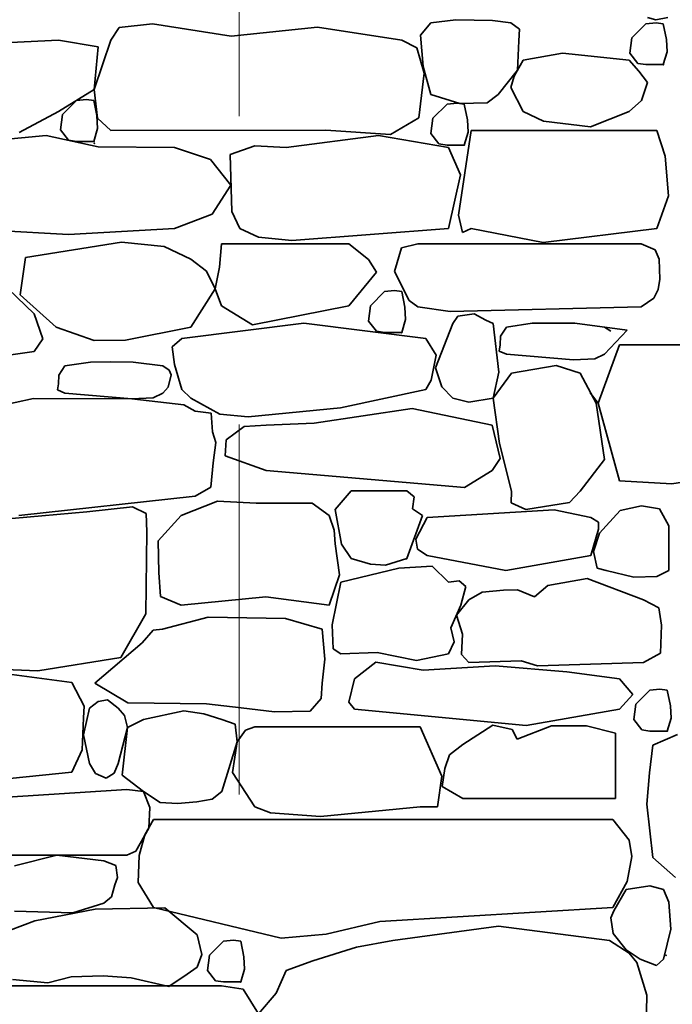
# Model space of a CAD drawing. Units: centimetres. Extents: x -11237 to 20178, y -62800 to -52646.
# Drawn here: x 16949 to 17002, y -54905 to -54826 of the extents above; entities that cross this region are included whole.
import ezdxf

# ---------------------------------------------------------------- set-up
doc = ezdxf.new("R2010")
doc.units = ezdxf.units.CM
doc.header["$MEASUREMENT"] = 0
doc.linetypes.add('DOT', pattern=[55, 30, -25])
doc.linetypes.add('Wipeout_Contour', pattern=[100, 0, -100])
doc.layers.add('Arh_O_Crtez Filovi_Pen_No__34', color=7, linetype='Continuous', lineweight=35, true_color=0xe8e8e8)
doc.layers.add('Arh_O_Podloge iz A-CADa PDFa_Pen_No__9', color=7, linetype='Continuous', lineweight=13, true_color=0xa80f02)
doc.layers.add('Arh_U_Teren postojeci', color=7, linetype='Continuous')

# ---------------------------------------------------------------- blocks, each defined once
blk = doc.blocks.new('*X7', base_point=(63941.346, -58381.557))
at = {"layer": 'Arh_O_Crtez Filovi_Pen_No__34', "color": 254, "linetype": 'Continuous', "lineweight": 35, "true_color": 0xe8e8e8}
for p, q in [((16982.58, -54825.818), (16981.742, -54826.805)), ((16984.612, -54825.569), (16982.58, -54825.818)), ((16987.57, -54825.627), (16984.612, -54825.569)), ((16989.054, -54825.818), (16987.57, -54825.627)), ((16989.775, -54826.314), (16989.054, -54825.818)), ((17000.834, -54825.803), (17000.02, -54825.884)), ((17000.155, -54825.378), (17000.828, -54825.569)), ((17000.828, -54825.569), (17001.795, -54825.378)), ((17001.419, -54825.884), (17000.834, -54825.803)), ((16957.32, -54826.187), (16956.639, -54827.208)), ((16960.019, -54825.896), (16957.32, -54826.187)), ((16966.396, -54826.885), (16960.019, -54825.896)), ((16973.398, -54826.167), (16966.396, -54826.885)), ((16980.221, -54827.208), (16973.398, -54826.167)), ((16989.725, -54827.257), (16989.775, -54826.314)), ((17000.02, -54825.884), (16998.871, -54827.032)), ((17001.673, -54827.156), (17001.419, -54825.884)), ((16952.387, -54827.208), (16944.155, -54827.61)), ((16955.606, -54827.744), (16952.387, -54827.208)), ((16956.639, -54827.208), (16955.279, -54831.21)), ((16981.445, -54827.835), (16980.221, -54827.208)), ((16981.742, -54826.805), (16981.964, -54829.352)), ((16989.603, -54829.645), (16989.725, -54827.257)), ((16998.871, -54827.032), (16998.708, -54828.277)), ((17001.727, -54828.152), (17001.673, -54827.156)), ((16955.279, -54831.21), (16955.606, -54827.744)), ((16982.036, -54829.891), (16981.445, -54827.835)), ((17001.419, -54829.2), (17001.727, -54828.152)), ((16990.057, -54828.849), (16989.341, -54830.143)), ((16993.255, -54828.281), (16990.057, -54828.849)), ((16998.658, -54828.849), (16993.255, -54828.281)), ((16999.446, -54829.716), (16998.658, -54828.849)), ((16998.708, -54828.277), (16999.358, -54829.102)), ((16981.964, -54829.352), (16982.58, -54831.613)), ((16988.03, -54831.613), (16989.603, -54829.645)), ((16999.358, -54829.102), (17000.02, -54829.2)), ((17000.155, -54830.647), (16999.446, -54829.716)), ((17000.02, -54829.2), (17001.419, -54829.2)), ((16981.597, -54833.517), (16982.036, -54829.891)), ((16989.341, -54830.143), (16989.054, -54831.054)), ((16999.649, -54832.102), (17000.155, -54830.647)), ((16952.387, -54833.002), (16955.279, -54831.21)), ((16955.279, -54831.21), (16955.549, -54833.537)), ((16989.054, -54831.054), (16990.057, -54833.002)), ((16953.856, -54832.101), (16952.707, -54833.249)), ((16954.67, -54832.019), (16953.856, -54832.101)), ((16955.262, -54832.102), (16954.67, -54832.019)), ((16955.507, -54833.327), (16955.262, -54832.102)), ((16982.58, -54831.613), (16984.939, -54832.339)), ((16987.143, -54832.307), (16988.03, -54831.613)), ((16998.658, -54833.002), (16999.649, -54832.102)), ((16949.196, -54834.71), (16952.387, -54833.002)), ((16983.892, -54832.4), (16982.742, -54833.548)), ((16984.705, -54832.319), (16983.892, -54832.4)), ((16985.29, -54832.4), (16984.705, -54832.319)), ((16984.939, -54832.339), (16987.143, -54832.307)), ((16985.545, -54833.672), (16985.29, -54832.4)), ((16990.057, -54833.002), (16991.703, -54833.789)), ((16995.515, -54834.235), (16998.658, -54833.002)), ((16952.707, -54833.249), (16952.544, -54834.494)), ((16955.563, -54834.369), (16955.507, -54833.327)), ((16955.549, -54833.537), (16956.639, -54834.543)), ((16979.319, -54834.875), (16981.597, -54833.517)), ((16982.742, -54833.548), (16982.58, -54834.793)), ((16985.599, -54834.668), (16985.545, -54833.672)), ((16991.703, -54833.789), (16995.515, -54834.235)), ((16952.544, -54834.494), (16953.194, -54835.319)), ((16955.255, -54835.417), (16955.563, -54834.369)), ((16956.639, -54834.543), (16974.074, -54834.509)), ((16974.074, -54834.509), (16979.319, -54834.875)), ((16985.835, -54834.543), (16984.819, -54841.41)), ((17000.894, -54834.543), (16985.835, -54834.543)), ((17001.589, -54836.62), (17000.894, -54834.543)), ((16951.381, -54834.933), (16940.907, -54835.916)), ((16955.599, -54835.864), (16951.381, -54834.933)), ((16953.194, -54835.319), (16953.856, -54835.417)), ((16953.856, -54835.417), (16955.255, -54835.417)), ((16978.341, -54834.933), (16970.861, -54835.916)), ((16984.002, -54835.916), (16978.341, -54834.933)), ((16982.58, -54834.793), (16983.23, -54835.618)), ((16985.29, -54835.716), (16985.599, -54834.668)), ((16961.788, -54835.916), (16955.599, -54835.864)), ((16964.709, -54836.892), (16961.788, -54835.916)), ((16968.32, -54835.786), (16966.295, -54836.484)), ((16970.861, -54835.916), (16968.32, -54835.786)), ((16983.23, -54835.618), (16983.892, -54835.716)), ((16983.892, -54835.716), (16985.29, -54835.716)), ((16984.988, -54838.133), (16984.002, -54835.916)), ((16966.363, -54838.967), (16964.709, -54836.892)), ((16966.295, -54836.484), (16966.447, -54841.1)), ((17001.859, -54839.839), (17001.589, -54836.62)), ((16984.002, -54842.481), (16984.988, -54838.133)), ((16964.844, -54841.313), (16966.363, -54838.967)), ((17000.894, -54842.481), (17001.859, -54839.839)), ((16961.788, -54842.481), (16964.844, -54841.313)), ((16966.447, -54841.1), (16967.088, -54842.481)), ((16984.819, -54841.41), (16985.14, -54842.806)), ((16944.633, -54842.481), (16953.204, -54842.981)), ((16953.204, -54842.981), (16961.788, -54842.481)), ((16967.088, -54842.481), (16968.607, -54843.194)), ((16971.306, -54843.466), (16984.002, -54842.481)), ((16985.14, -54842.806), (16985.835, -54842.481)), ((16985.835, -54842.481), (16991.686, -54843.621)), ((16991.686, -54843.621), (17000.894, -54842.481)), ((16968.607, -54843.194), (16971.306, -54843.466)), ((16957.489, -54843.602), (16949.723, -54844.838)), ((16960.964, -54843.931), (16957.489, -54843.602)), ((16963.117, -54844.976), (16960.964, -54843.931)), ((16965.614, -54843.72), (16965.452, -54845.618)), ((16975.928, -54843.72), (16965.614, -54843.72)), ((16977.514, -54844.998), (16975.928, -54843.72)), ((16980.202, -54844.059), (16979.641, -54845.982)), ((16981.525, -54843.72), (16980.202, -54844.059)), ((16999.62, -54843.72), (16981.525, -54843.72)), ((17000.761, -54844.214), (16999.62, -54843.72)), ((17001.096, -54844.976), (17000.761, -54844.214)), ((16949.723, -54844.838), (16949.29, -54847.868)), ((16964.389, -54845.948), (16963.117, -54844.976)), ((16978.172, -54846.026), (16977.514, -54844.998)), ((17001.148, -54846.585), (17001.096, -54844.976)), ((16965.452, -54845.618), (16965.081, -54847.383)), ((16965.081, -54847.383), (16964.389, -54845.948)), ((16975.928, -54848.75), (16978.172, -54846.026)), ((16979.641, -54845.982), (16980.809, -54848.314)), ((17000.999, -54847.424), (17001.148, -54846.585)), ((16950.42, -54849.407), (16947.552, -54846.666)), ((16963.117, -54850.482), (16965.081, -54847.383)), ((16965.081, -54847.383), (16965.614, -54848.75)), ((16949.29, -54847.868), (16952.213, -54850.482)), ((16978.822, -54847.603), (16977.673, -54848.75)), ((16979.636, -54847.521), (16978.822, -54847.603)), ((16980.221, -54847.603), (16979.636, -54847.521)), ((16980.475, -54848.875), (16980.221, -54847.603)), ((16999.62, -54848.845), (17000.664, -54848.126)), ((17000.664, -54848.126), (17000.999, -54847.424)), ((16965.614, -54848.75), (16968.117, -54850.292)), ((16968.117, -54850.292), (16975.928, -54848.75)), ((16977.673, -54848.75), (16977.51, -54849.995)), ((16980.529, -54849.871), (16980.475, -54848.875)), ((16980.809, -54848.314), (16981.525, -54848.845)), ((16981.525, -54848.845), (16984.133, -54849.21)), ((16984.133, -54849.21), (16999.62, -54848.845)), ((16951.128, -54851.417), (16950.42, -54849.407)), ((16984.774, -54849.592), (16984.351, -54850.184)), ((16986.103, -54849.407), (16984.774, -54849.592)), ((16987.043, -54849.921), (16986.103, -54849.407)), ((16952.213, -54850.482), (16955.279, -54851.572)), ((16957.809, -54851.533), (16963.117, -54850.482)), ((16972.284, -54850.156), (16962.382, -54851.39)), ((16982.166, -54851.39), (16972.284, -54850.156)), ((16977.51, -54849.995), (16978.16, -54850.82)), ((16980.221, -54850.919), (16980.529, -54849.871)), ((16984.351, -54850.184), (16982.964, -54853.767)), ((16987.644, -54850.184), (16987.043, -54849.921)), ((16988.097, -54854.136), (16987.644, -54850.184)), ((16988.706, -54850.482), (16988.216, -54851.219)), ((16990.793, -54850.166), (16988.706, -54850.482)), ((16992.449, -54850.155), (16990.793, -54850.166)), ((16994.253, -54850.171), (16992.449, -54850.155)), ((16998.484, -54850.716), (16994.253, -54850.171)), ((16997.181, -54850.809), (16996.663, -54850.482)), ((16962.382, -54851.39), (16961.604, -54852.081)), ((16978.16, -54850.82), (16978.822, -54850.919)), ((16978.822, -54850.919), (16980.221, -54850.919)), ((16983.021, -54852.753), (16982.166, -54851.39)), ((16988.216, -54851.219), (16988.198, -54851.926)), ((16996.663, -54852.675), (16998.484, -54850.716)), ((16950.42, -54852.447), (16951.128, -54851.417)), ((16955.279, -54851.572), (16957.809, -54851.533)), ((16961.604, -54852.081), (16961.788, -54853.504)), ((16988.198, -54851.926), (16988.119, -54852.426)), ((16997.871, -54851.926), (16996.141, -54856.643)), ((17003.688, -54851.926), (16997.871, -54851.926)), ((16943.165, -54853.531), (16950.42, -54852.447)), ((16982.608, -54854.781), (16983.021, -54852.753)), ((16988.119, -54852.426), (16988.706, -54852.675)), ((16988.706, -54852.675), (16994.133, -54853.133)), ((16995.872, -54853.053), (16996.663, -54852.675)), ((16952.896, -54853.63), (16952.406, -54854.367)), ((16954.983, -54853.314), (16952.896, -54853.63)), ((16956.639, -54853.304), (16954.983, -54853.314)), ((16958.443, -54853.32), (16956.639, -54853.304)), ((16960.853, -54853.63), (16958.443, -54853.32)), ((16961.371, -54853.958), (16960.853, -54853.63)), ((16961.788, -54853.504), (16962.382, -54855.543)), ((16982.964, -54853.767), (16983.479, -54855.321)), ((16992.728, -54853.601), (16989.13, -54854.203)), ((16994.695, -54854.203), (16992.728, -54853.601)), ((16994.133, -54853.133), (16995.872, -54853.053)), ((16952.406, -54854.367), (16952.387, -54855.074)), ((16961.288, -54855.356), (16961.523, -54854.348)), ((16961.523, -54854.348), (16961.371, -54853.958)), ((16987.644, -54856.247), (16988.097, -54854.136)), ((16989.13, -54854.203), (16987.644, -54856.247)), ((16995.991, -54856.648), (16994.695, -54854.203)), ((16952.387, -54855.074), (16952.309, -54855.574)), ((16960.853, -54855.824), (16961.288, -54855.356)), ((16982.166, -54855.543), (16982.608, -54854.781)), ((16983.479, -54855.321), (16984.351, -54856.247)), ((16952.309, -54855.574), (16952.896, -54855.824)), ((16952.896, -54855.824), (16958.323, -54856.281)), ((16960.062, -54856.202), (16960.853, -54855.824)), ((16962.382, -54855.543), (16963.117, -54856.243)), ((16975.24, -54857.021), (16982.166, -54855.543)), ((16995.492, -54855.818), (16996.141, -54856.643)), ((16950.363, -54856.27), (16945.627, -54857.285)), ((16958.323, -54856.281), (16950.363, -54856.27)), ((16958.323, -54856.281), (16960.062, -54856.202)), ((16962.555, -54856.783), (16958.323, -54856.281)), ((16963.46, -54857.285), (16962.555, -54856.783)), ((16963.117, -54856.243), (16965.477, -54857.534)), ((16984.351, -54856.247), (16985.645, -54856.573)), ((16985.645, -54856.573), (16987.644, -54856.247)), ((16987.644, -54856.247), (16988.135, -54859.925)), ((16996.664, -54861.218), (16995.991, -54856.648)), ((16996.141, -54856.643), (16997.871, -54862.948)), ((16964.755, -54857.468), (16963.46, -54857.285)), ((16964.881, -54858.97), (16964.755, -54857.468)), ((16965.477, -54857.534), (16967.758, -54857.745)), ((16967.758, -54857.745), (16975.24, -54857.021)), ((16981.062, -54857.086), (16973.12, -54858.259)), ((16987.557, -54858.424), (16981.062, -54857.086)), ((16967.448, -54858.548), (16965.982, -54859.629)), ((16969.229, -54858.424), (16967.448, -54858.548)), ((16973.12, -54858.259), (16969.229, -54858.424)), ((16988.198, -54861.131), (16987.557, -54858.424)), ((16965.145, -54859.839), (16964.881, -54858.97)), ((16964.934, -54861.494), (16965.145, -54859.839)), ((16965.982, -54859.629), (16965.894, -54860.913)), ((16988.135, -54859.925), (16989.13, -54863.783)), ((16965.894, -54860.913), (16969.229, -54862.108)), ((16964.744, -54863.448), (16964.934, -54861.494)), ((16987.557, -54862.108), (16988.198, -54861.131)), ((16994.695, -54863.783), (16996.664, -54861.218)), ((16969.229, -54862.108), (16985.304, -54863.484)), ((16985.304, -54863.484), (16987.557, -54862.108)), ((16997.871, -54862.948), (17002.121, -54863.185)), ((17002.121, -54863.185), (17003.688, -54862.948)), ((16963.46, -54864.185), (16964.744, -54863.448)), ((16976.106, -54863.749), (16974.816, -54865.271)), ((16980.622, -54863.749), (16976.106, -54863.749)), ((16981.235, -54864.239), (16980.622, -54863.749)), ((16989.13, -54863.783), (16989.104, -54864.739)), ((16993.82, -54864.691), (16994.695, -54863.783)), ((16949.16, -54865.74), (16963.46, -54864.185)), ((16965.271, -54864.594), (16962.323, -54865.759)), ((16968.422, -54864.752), (16965.271, -54864.594)), ((16972.96, -54864.752), (16968.422, -54864.752)), ((16974.328, -54865.759), (16972.96, -54864.752)), ((16981.096, -54865.213), (16981.235, -54864.239)), ((16989.104, -54864.739), (16990.27, -54865.256)), ((16990.27, -54865.256), (16993.82, -54864.691)), ((16999.646, -54864.975), (16997.939, -54865.345)), ((17001.108, -54865.199), (16999.646, -54864.975)), ((16954.683, -54865.464), (16946.742, -54866.149)), ((16958.396, -54865.042), (16954.683, -54865.464)), ((16959.484, -54865.595), (16958.396, -54865.042)), ((16959.555, -54867.065), (16959.484, -54865.595)), ((16962.323, -54865.759), (16960.481, -54867.795)), ((16974.748, -54866.952), (16974.328, -54865.759)), ((16974.816, -54865.271), (16975.334, -54868.089)), ((16980.622, -54869.242), (16981.892, -54865.75)), ((16981.892, -54865.75), (16981.096, -54865.213)), ((16992.57, -54865.285), (16982.283, -54865.926)), ((16995.54, -54865.926), (16992.57, -54865.285)), ((16997.939, -54865.345), (16996.793, -54866.596)), ((17001.863, -54866.596), (17001.108, -54865.199)), ((16982.283, -54865.926), (16981.349, -54867.682)), ((16996.184, -54866.302), (16995.54, -54865.926)), ((16996.184, -54866.854), (16996.184, -54866.302)), ((16959.475, -54873.725), (16959.555, -54867.065)), ((16974.816, -54868.045), (16974.748, -54866.952)), ((16995.54, -54869.008), (16996.184, -54866.854)), ((16996.259, -54867.183), (16995.767, -54868.67)), ((16996.793, -54866.596), (16996.259, -54867.183)), ((17001.863, -54870.213), (17001.863, -54866.596)), ((16960.481, -54867.795), (16960.524, -54870.369)), ((16975.172, -54870.561), (16974.816, -54868.045)), ((16975.334, -54868.089), (16976.106, -54869.242)), ((16981.349, -54867.682), (16981.5, -54868.481)), ((16981.5, -54868.481), (16982.283, -54869.008)), ((16995.767, -54868.67), (16996.051, -54870.028)), ((16976.106, -54869.242), (16977.684, -54869.686)), ((16977.684, -54869.686), (16978.91, -54869.774)), ((16978.91, -54869.774), (16980.622, -54869.242)), ((16982.283, -54869.008), (16988.656, -54870.22)), ((16988.656, -54870.22), (16995.54, -54869.008)), ((16960.524, -54870.369), (16960.665, -54872.313)), ((16974.328, -54873.027), (16975.172, -54870.561)), ((16979.974, -54870.028), (16975.29, -54871.151)), ((16982.679, -54869.848), (16979.974, -54870.028)), ((16984.002, -54871.151), (16982.679, -54869.848)), ((16996.051, -54870.028), (16996.793, -54870.213)), ((16996.793, -54870.213), (16999.04, -54870.761)), ((17000.894, -54870.702), (17001.863, -54870.213)), ((16975.29, -54871.151), (16974.588, -54874.625)), ((16984.862, -54871.052), (16984.002, -54871.151)), ((16985.405, -54871.502), (16984.862, -54871.052)), ((16995.243, -54870.849), (16992.054, -54871.43)), ((16999.824, -54872.591), (16995.243, -54870.849)), ((16999.04, -54870.761), (17000.894, -54870.702)), ((16985.001, -54873.013), (16985.405, -54871.502)), ((16986.743, -54871.975), (16985.663, -54872.591)), ((16988.479, -54871.819), (16986.743, -54871.975)), ((16989.61, -54871.777), (16988.479, -54871.819)), ((16990.99, -54872.345), (16989.61, -54871.777)), ((16992.054, -54871.43), (16990.99, -54872.345)), ((16960.665, -54872.313), (16962.323, -54873.027)), ((16962.323, -54873.027), (16969.19, -54872.353)), ((16969.19, -54872.353), (16974.328, -54873.027)), ((16985.663, -54872.591), (16984.669, -54873.838)), ((17001.062, -54873.231), (16999.824, -54872.591)), ((16957.451, -54877.256), (16959.475, -54873.725)), ((16984.205, -54874.872), (16985.001, -54873.013)), ((17001.289, -54874.654), (17001.062, -54873.231)), ((16964.517, -54873.986), (16960.814, -54874.969)), ((16970.785, -54874.117), (16964.517, -54873.986)), ((16973.774, -54874.969), (16970.785, -54874.117)), ((16984.669, -54873.838), (16985.14, -54875.366)), ((16960.056, -54875.061), (16959.171, -54876.063)), ((16960.814, -54874.969), (16960.056, -54875.061)), ((16973.982, -54877.399), (16973.774, -54874.969)), ((16974.588, -54874.625), (16974.664, -54876.557)), ((16984.477, -54875.988), (16984.205, -54874.872)), ((17001.188, -54876.92), (17001.289, -54874.654)), ((16959.171, -54876.063), (16955.33, -54879.357)), ((16984.002, -54876.979), (16984.477, -54875.988)), ((16985.14, -54875.366), (16985.077, -54877.022)), ((16974.664, -54876.557), (16975.29, -54876.979)), ((16975.29, -54876.979), (16978.227, -54876.862)), ((16978.227, -54876.862), (16981.407, -54877.504)), ((16999.824, -54877.682), (17001.188, -54876.92)), ((16950.724, -54878.356), (16957.451, -54877.256)), ((16973.774, -54879.357), (16973.982, -54877.399)), ((16978.119, -54877.636), (16976.397, -54878.989)), ((16981.955, -54878.3), (16978.119, -54877.636)), ((16981.407, -54877.504), (16984.002, -54876.979)), ((16985.077, -54877.022), (16985.663, -54877.682)), ((16985.663, -54877.682), (16989.904, -54877.53)), ((16989.904, -54877.53), (16991.22, -54877.947)), ((16991.22, -54877.947), (16999.824, -54877.682)), ((16953.466, -54879.29), (16945.63, -54878.243)), ((16946.363, -54878.159), (16950.724, -54878.356)), ((16987.801, -54877.929), (16981.955, -54878.3)), ((16993.594, -54878.431), (16987.801, -54877.929)), ((16997.871, -54878.989), (16993.594, -54878.431)), ((16954.463, -54881.207), (16953.466, -54879.29)), ((16976.397, -54878.989), (16975.928, -54880.9)), ((16998.964, -54880.276), (16997.871, -54878.989)), ((16955.33, -54879.357), (16958.022, -54880.929)), ((16973.691, -54880.595), (16973.774, -54879.357)), ((17000.343, -54879.911), (16999.194, -54881.058)), ((17001.157, -54879.829), (17000.343, -54879.911)), ((17001.742, -54879.911), (17001.157, -54879.829)), ((17001.996, -54881.183), (17001.742, -54879.911)), ((16955.608, -54880.829), (16954.893, -54881.367)), ((16956.357, -54880.708), (16955.608, -54880.829)), ((16957.224, -54881.367), (16956.357, -54880.708)), ((16958.022, -54880.929), (16964.378, -54881.031)), ((16972.794, -54881.612), (16973.691, -54880.595)), ((16975.928, -54880.9), (16976.397, -54881.467)), ((16997.871, -54881.467), (16998.964, -54880.276)), ((16954.893, -54881.367), (16954.425, -54883.549)), ((16954.426, -54882.147), (16954.463, -54881.207)), ((16957.741, -54881.964), (16957.224, -54881.367)), ((16962.552, -54881.578), (16959.293, -54882.304)), ((16964.162, -54881.846), (16962.552, -54881.578)), ((16964.378, -54881.031), (16967.196, -54881.35)), ((16967.196, -54881.35), (16969.9, -54881.67)), ((16969.9, -54881.67), (16972.794, -54881.612)), ((16976.397, -54881.467), (16990.295, -54882.774)), ((16990.295, -54882.774), (16997.871, -54881.467)), ((16999.194, -54881.058), (16999.031, -54882.303)), ((17002.05, -54882.179), (17001.996, -54881.183)), ((16954.316, -54884.759), (16954.426, -54882.147)), ((16957.971, -54882.934), (16957.741, -54881.964)), ((16959.293, -54882.304), (16957.971, -54882.934)), ((16965.645, -54882.304), (16964.162, -54881.846)), ((16966.721, -54882.681), (16965.645, -54882.304)), ((16999.031, -54882.303), (16999.681, -54883.128)), ((17001.742, -54883.226), (17002.05, -54882.179)), ((16957.224, -54885.855), (16957.971, -54882.934)), ((16957.971, -54882.934), (16957.554, -54886.798)), ((16966.88, -54884.096), (16966.721, -54882.681)), ((16967.564, -54883.144), (16966.88, -54884.096)), ((16968.297, -54882.874), (16967.564, -54883.144)), ((16981.7, -54882.874), (16968.297, -54882.874)), ((16983.472, -54886.899), (16981.7, -54882.874)), ((16987.591, -54882.745), (16985.167, -54884.314)), ((16989.183, -54883.094), (16987.591, -54882.745)), ((16989.588, -54883.892), (16989.183, -54883.094)), ((16992.368, -54882.803), (16989.588, -54883.892)), ((16995.198, -54882.818), (16992.368, -54882.803)), ((16997.537, -54883.399), (16995.198, -54882.818)), ((16999.681, -54883.128), (17000.343, -54883.226)), ((17000.343, -54883.226), (17001.742, -54883.226)), ((16954.425, -54883.549), (16954.893, -54885.855)), ((16965.645, -54888.132), (16966.88, -54884.096)), ((16966.88, -54884.096), (16966.488, -54886.58)), ((16997.537, -54888.702), (16997.537, -54883.399)), ((17002.572, -54883.511), (17000.587, -54884.382)), ((16953.466, -54886.558), (16954.316, -54884.759)), ((16985.167, -54884.314), (16984.091, -54885.156)), ((17000.587, -54884.382), (17000.3, -54886.628)), ((16984.091, -54885.156), (16983.724, -54886.26)), ((16954.893, -54885.855), (16955.389, -54886.658)), ((16956.911, -54886.647), (16957.224, -54885.855)), ((16983.724, -54886.26), (16983.497, -54887.727)), ((16947.304, -54887.203), (16953.466, -54886.558)), ((16955.389, -54886.658), (16956.262, -54887.042)), ((16956.262, -54887.042), (16956.911, -54886.647)), ((16957.554, -54886.798), (16959.293, -54888.132)), ((16966.488, -54886.58), (16968.297, -54889.372)), ((16983.105, -54889.369), (16983.472, -54886.899)), ((17000.3, -54886.628), (17000.08, -54889.156)), ((16957.924, -54887.965), (16935.429, -54889.408)), ((16959.293, -54888.132), (16957.924, -54887.965)), ((16983.497, -54887.727), (16985.167, -54888.702)), ((16959.789, -54889.437), (16959.293, -54888.132)), ((16959.293, -54888.132), (16960.628, -54889.033)), ((16963.611, -54888.978), (16964.851, -54888.759)), ((16964.851, -54888.759), (16965.645, -54888.132)), ((16985.167, -54888.702), (16997.537, -54888.702)), ((16959.701, -54891.113), (16959.789, -54889.437)), ((16960.628, -54889.033), (16962.038, -54889.106)), ((16962.038, -54889.106), (16963.611, -54888.978)), ((16968.297, -54889.372), (16969.584, -54889.848)), ((16973.64, -54890.153), (16981.7, -54889.372)), ((16981.7, -54889.372), (16983.105, -54889.369)), ((17000.08, -54889.156), (17000.587, -54893.492)), ((16960.08, -54890.41), (16959.38, -54891.649)), ((16997.347, -54890.41), (16960.08, -54890.41)), ((16969.584, -54889.848), (16973.64, -54890.153)), ((16998.658, -54892.085), (16997.347, -54890.41)), ((16958.659, -54892.975), (16959.701, -54891.113)), ((16959.38, -54891.649), (16958.943, -54893.324)), ((16998.862, -54893.391), (16998.658, -54892.085)), ((16935.429, -54893.29), (16957.924, -54893.29)), ((16952.246, -54893.302), (16948.833, -54894.168)), ((16956.059, -54893.741), (16952.246, -54893.302)), ((16957.924, -54893.29), (16958.659, -54892.975)), ((16958.943, -54893.324), (16958.856, -54895.501)), ((16998.483, -54895.434), (16998.862, -54893.391)), ((17000.587, -54893.492), (17002.413, -54895.11)), ((16957.04, -54894.138), (16956.059, -54893.741)), ((16957.18, -54895.099), (16957.04, -54894.138)), ((16956.965, -54895.708), (16957.18, -54895.099)), ((16956.689, -54896.674), (16956.965, -54895.708)), ((16958.856, -54895.501), (16960.08, -54897.544)), ((16997.347, -54897.544), (16998.483, -54895.434)), ((16998.413, -54896.07), (16997.403, -54897.806)), ((17000.32, -54895.779), (16998.413, -54896.07)), ((17001.452, -54896.07), (17000.32, -54895.779)), ((17001.875, -54897.111), (17001.452, -54896.07)), ((16956.059, -54897.172), (16956.689, -54896.674)), ((16955.353, -54897.678), (16950.465, -54898.611)), ((16953.542, -54897.977), (16956.059, -54897.172)), ((16961.011, -54897.553), (16955.353, -54897.678)), ((16960.08, -54897.544), (16970.434, -54900.012)), ((16963.635, -54899.755), (16961.011, -54897.553)), ((16978.448, -54898.674), (16997.347, -54897.544)), ((17002.042, -54899.281), (17001.875, -54897.111)), ((16948.833, -54897.845), (16953.542, -54897.977)), ((16997.403, -54897.806), (16997.184, -54898.383)), ((16997.184, -54898.383), (16997.358, -54899.636)), ((16950.465, -54898.611), (16947.434, -54899.755)), ((16974.095, -54899.688), (16978.448, -54898.674)), ((16988.052, -54899.051), (16979.485, -54900.223)), ((16997.056, -54900.223), (16988.052, -54899.051)), ((17001.452, -54901.736), (17002.042, -54899.281)), ((16964.003, -54901.35), (16963.635, -54899.755)), ((16970.434, -54900.012), (16974.095, -54899.688)), ((16997.358, -54899.636), (16998.425, -54900.96)), ((16965.769, -54900.254), (16964.619, -54901.402)), ((16966.582, -54900.173), (16965.769, -54900.254)), ((16967.167, -54900.254), (16966.582, -54900.173)), ((16967.422, -54901.527), (16967.167, -54900.254)), ((16976.543, -54900.759), (16973.017, -54901.865)), ((16979.485, -54900.223), (16976.543, -54900.759)), ((16998.658, -54901.228), (16997.056, -54900.223)), ((16963.635, -54902.367), (16964.003, -54901.35)), ((16964.619, -54901.402), (16964.457, -54902.647)), ((16967.476, -54902.523), (16967.422, -54901.527)), ((16998.425, -54900.96), (16999.543, -54901.736)), ((16999.27, -54901.999), (16998.658, -54901.228)), ((16962.825, -54902.938), (16963.635, -54902.367)), ((16973.017, -54901.865), (16970.861, -54902.635)), ((17000.086, -54904.645), (16999.27, -54901.999)), ((16999.543, -54901.736), (17000.872, -54902.238)), ((17000.872, -54902.238), (17001.452, -54901.736)), ((16951.535, -54903.653), (16953.403, -54903.155)), ((16953.403, -54903.155), (16956.002, -54903.062)), ((16956.002, -54903.062), (16958.277, -54903.249)), ((16958.277, -54903.249), (16961.323, -54903.949)), ((16961.323, -54903.949), (16962.825, -54902.938)), ((16964.457, -54902.647), (16965.107, -54903.472)), ((16967.167, -54903.57), (16967.476, -54902.523)), ((16970.861, -54902.635), (16970.045, -54904.477)), ((16965.614, -54903.874), (16945.948, -54903.874)), ((16948.665, -54903.373), (16951.535, -54903.653)), ((16965.107, -54903.472), (16965.769, -54903.57)), ((16967.361, -54904.167), (16965.614, -54903.874)), ((16965.769, -54903.57), (16967.167, -54903.57)), ((16968.593, -54906.143), (16967.361, -54904.167)), ((16970.045, -54904.477), (16968.593, -54906.143)), ((17000.028, -54907.96), (17000.086, -54904.645))]:
    blk.add_line(p, q, dxfattribs=at)
for p in [(17001.419, -54829.2), (16955.255, -54835.417), (16955.294, -54835.58), (16985.29, -54835.716), (16980.221, -54850.919), (16980.622, -54869.242), (17001.742, -54883.226), (17001.632, -54901.425), (16967.167, -54903.57)]:
    blk.add_point(p, dxfattribs=at)
blk = doc.blocks.new('Fill_1_2', base_point=(63941.346, -58131.557))
at = {"layer": 'Arh_O_Crtez Filovi_Pen_No__34', "color": 254, "linetype": 'Continuous', "lineweight": 35, "true_color": 0xe8e8e8}
blk.add_blockref('*X7', (63941.346, -58381.557), dxfattribs=at)

msp = doc.modelspace()

# ---------------------------------------------------------------- block references
at = {"layer": 'Arh_O_Crtez Filovi_Pen_No__34', "color": 254, "linetype": 'Continuous', "lineweight": 35, "true_color": 0xe8e8e8}
msp.add_blockref('Fill_1_2', (63941.346, -58131.557), dxfattribs=at)

# ---------------------------------------------------------------- next in the draw order: wipeouts: each hides what was drawn before it
at = {"color": 254, "linetype": 'Wipeout_Contour', "lineweight": 0, "ltscale": 229955.553676}
msp.add_wipeout([(16732.126, -54881.992), (17295.842, -54943.597), (17295.81, -54943.581), (16733.881, -54881.992)], dxfattribs=at).dxf.layer = 'Arh_U_Teren postojeci'

# ---------------------------------------------------------------- next in the draw order: linework, layer by layer
at = {"layer": 'Arh_O_Podloge iz A-CADa PDFa_Pen_No__9', "color": 14, "linetype": 'DOT', "lineweight": 13, "true_color": 0xa80f02}
msp.add_line((16967.025, -53868.364), (16967.025, -55829.569), dxfattribs=at)

doc.saveas('drawing.dxf')
